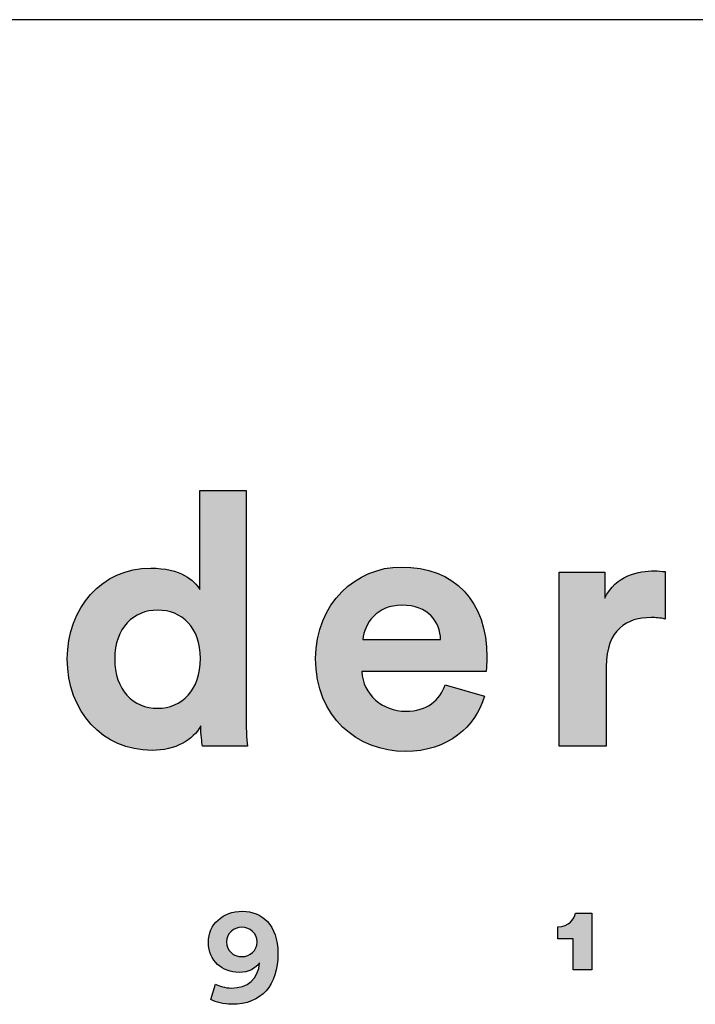
# Model space of a CAD drawing. Units: millimetres. Extents: x 0 to 2008, y 0 to 2841.
# Drawn here: x 1759 to 1837, y 161 to 274 of the extents above; entities that cross this region are included whole.
import ezdxf

# ---------------------------------------------------------------- set-up
doc = ezdxf.new("R2010")
doc.units = ezdxf.units.MM
doc.layers.add('6750 Piloti Stone 75 x 75 cm', color=7, linetype='Continuous', true_color=0x000000)
doc.layers.add('Layout Large', color=7, linetype='Continuous', true_color=0x000000)

# ---------------------------------------------------------------- blocks, each defined once
blk = doc.blocks.new('Fredericia Layout Large')
at = {"layer": 'Layout Large'}
h = blk.add_hatch(color=256, dxfattribs=at)
h.paths.add_polyline_path([(1785.49, 194.2), (1785.5, 193.18), (1785.54, 192.19), (1785.59, 191.3), (1785.65, 190.58), (1780.49, 190.58), (1780.46, 190.76), (1780.43, 190.98), (1780.39, 191.24), (1780.36, 191.54), (1780.33, 191.86), (1780.31, 192.2), (1780.3, 192.54), (1780.29, 192.9), (1780.25, 192.82), (1780.2, 192.75), (1780.16, 192.68), (1780.11, 192.6), (1780.06, 192.53), (1780.01, 192.46), (1779.96, 192.39), (1779.9, 192.32), (1779.85, 192.25), (1779.79, 192.18), (1779.73, 192.12), (1779.67, 192.05), (1779.61, 191.98), (1779.55, 191.92), (1779.48, 191.85), (1779.41, 191.79), (1779.35, 191.73), (1779.28, 191.66), (1779.13, 191.54), (1778.99, 191.43), (1778.83, 191.31), (1778.67, 191.2), (1778.51, 191.1), (1778.33, 191), (1778.16, 190.9), (1777.98, 190.81), (1777.79, 190.72), (1777.6, 190.64), (1777.4, 190.56), (1777.2, 190.49), (1776.99, 190.42), (1776.78, 190.36), (1776.57, 190.31), (1776.35, 190.26), (1776.12, 190.22), (1775.89, 190.18), (1775.66, 190.15), (1775.42, 190.12), (1775.18, 190.11), (1774.93, 190.1), (1774.68, 190.09), (1774.42, 190.1), (1774.16, 190.11), (1773.9, 190.12), (1773.64, 190.14), (1773.38, 190.17), (1773.13, 190.21), (1772.88, 190.25), (1772.63, 190.3), (1772.39, 190.35), (1772.15, 190.41), (1771.91, 190.47), (1771.67, 190.54), (1771.44, 190.62), (1771.21, 190.7), (1770.98, 190.79), (1770.76, 190.89), (1770.54, 190.98), (1770.33, 191.09), (1770.11, 191.2), (1769.9, 191.31), (1769.7, 191.43), (1769.49, 191.56), (1769.3, 191.69), (1769.1, 191.83), (1768.91, 191.97), (1768.72, 192.11), (1768.54, 192.26), (1768.36, 192.42), (1768.18, 192.58), (1768.01, 192.74), (1767.84, 192.91), (1767.68, 193.08), (1767.52, 193.26), (1767.36, 193.44), (1767.21, 193.63), (1767.06, 193.82), (1766.92, 194.02), (1766.78, 194.21), (1766.65, 194.42), (1766.52, 194.62), (1766.4, 194.84), (1766.28, 195.05), (1766.16, 195.27), (1766.05, 195.49), (1765.94, 195.72), (1765.84, 195.95), (1765.75, 196.18), (1765.66, 196.42), (1765.57, 196.66), (1765.49, 196.9), (1765.42, 197.15), (1765.35, 197.4), (1765.28, 197.65), (1765.22, 197.9), (1765.17, 198.16), (1765.12, 198.42), (1765.08, 198.69), (1765.04, 198.96), (1765.01, 199.23), (1764.98, 199.5), (1764.96, 199.77), (1764.95, 200.05), (1764.94, 200.33), (1764.93, 200.61), (1764.94, 200.89), (1764.95, 201.16), (1764.96, 201.43), (1764.98, 201.7), (1765.01, 201.96), (1765.04, 202.22), (1765.07, 202.48), (1765.11, 202.74), (1765.16, 203), (1765.21, 203.25), (1765.27, 203.5), (1765.34, 203.75), (1765.4, 203.99), (1765.48, 204.24), (1765.55, 204.48), (1765.64, 204.71), (1765.73, 204.95), (1765.82, 205.18), (1765.92, 205.4), (1766.02, 205.63), (1766.13, 205.85), (1766.24, 206.06), (1766.36, 206.28), (1766.48, 206.49), (1766.61, 206.69), (1766.74, 206.9), (1766.87, 207.09), (1767.01, 207.29), (1767.15, 207.48), (1767.3, 207.67), (1767.45, 207.85), (1767.61, 208.03), (1767.77, 208.2), (1767.94, 208.37), (1768.1, 208.54), (1768.28, 208.7), (1768.45, 208.85), (1768.63, 209), (1768.82, 209.15), (1769.01, 209.29), (1769.2, 209.43), (1769.39, 209.56), (1769.59, 209.69), (1769.8, 209.81), (1770, 209.93), (1770.21, 210.04), (1770.43, 210.14), (1770.64, 210.25), (1770.86, 210.34), (1771.08, 210.43), (1771.31, 210.51), (1771.54, 210.59), (1771.77, 210.66), (1772.01, 210.73), (1772.25, 210.79), (1772.49, 210.85), (1772.73, 210.89), (1772.98, 210.94), (1773.23, 210.97), (1773.48, 211), (1773.74, 211.02), (1774, 211.04), (1774.26, 211.05), (1774.52, 211.05), (1774.84, 211.05), (1775.15, 211.04), (1775.45, 211.02), (1775.73, 210.99), (1776.01, 210.96), (1776.28, 210.92), (1776.53, 210.87), (1776.78, 210.82), (1777.02, 210.76), (1777.25, 210.69), (1777.47, 210.62), (1777.68, 210.55), (1777.88, 210.47), (1778.07, 210.39), (1778.25, 210.3), (1778.43, 210.21), (1778.51, 210.16), (1778.59, 210.12), (1778.67, 210.07), (1778.75, 210.02), (1778.83, 209.97), (1778.9, 209.92), (1778.97, 209.87), (1779.04, 209.82), (1779.11, 209.77), (1779.18, 209.72), (1779.24, 209.67), (1779.3, 209.62), (1779.36, 209.57), (1779.42, 209.51), (1779.48, 209.46), (1779.53, 209.41), (1779.58, 209.36), (1779.64, 209.3), (1779.69, 209.25), (1779.73, 209.2), (1779.78, 209.14), (1779.82, 209.09), (1779.86, 209.04), (1779.9, 208.99), (1779.94, 208.93), (1779.98, 208.88), (1780.02, 208.83), (1780.05, 208.78), (1780.08, 208.73), (1780.11, 208.68), (1780.14, 208.63), (1780.17, 208.58), (1780.17, 219.99), (1785.49, 219.99)], flags=0)
h.paths.add_polyline_path([(1775.33, 194.93), (1775.2, 194.93), (1775.07, 194.93), (1774.94, 194.94), (1774.81, 194.95), (1774.68, 194.96), (1774.55, 194.98), (1774.43, 195), (1774.3, 195.02), (1774.18, 195.05), (1774.06, 195.08), (1773.94, 195.11), (1773.82, 195.14), (1773.7, 195.18), (1773.59, 195.22), (1773.47, 195.27), (1773.36, 195.31), (1773.25, 195.36), (1773.14, 195.41), (1773.03, 195.47), (1772.92, 195.53), (1772.82, 195.59), (1772.72, 195.65), (1772.62, 195.71), (1772.52, 195.78), (1772.42, 195.85), (1772.32, 195.93), (1772.23, 196.01), (1772.14, 196.08), (1772.05, 196.17), (1771.96, 196.25), (1771.87, 196.34), (1771.79, 196.43), (1771.71, 196.52), (1771.63, 196.62), (1771.55, 196.72), (1771.48, 196.82), (1771.4, 196.92), (1771.33, 197.02), (1771.26, 197.13), (1771.2, 197.24), (1771.13, 197.36), (1771.07, 197.47), (1771.01, 197.59), (1770.96, 197.71), (1770.9, 197.83), (1770.85, 197.96), (1770.8, 198.09), (1770.75, 198.22), (1770.71, 198.35), (1770.67, 198.48), (1770.63, 198.62), (1770.59, 198.76), (1770.56, 198.9), (1770.53, 199.05), (1770.5, 199.19), (1770.48, 199.34), (1770.45, 199.49), (1770.43, 199.65), (1770.42, 199.8), (1770.4, 199.96), (1770.39, 200.12), (1770.39, 200.28), (1770.38, 200.45), (1770.38, 200.61), (1770.38, 200.78), (1770.39, 200.94), (1770.39, 201.11), (1770.4, 201.27), (1770.42, 201.42), (1770.44, 201.58), (1770.46, 201.73), (1770.48, 201.88), (1770.5, 202.03), (1770.53, 202.17), (1770.56, 202.32), (1770.6, 202.46), (1770.64, 202.6), (1770.68, 202.73), (1770.72, 202.87), (1770.76, 203), (1770.81, 203.13), (1770.86, 203.25), (1770.92, 203.38), (1770.97, 203.5), (1771.03, 203.62), (1771.09, 203.73), (1771.15, 203.85), (1771.22, 203.96), (1771.29, 204.07), (1771.36, 204.17), (1771.43, 204.28), (1771.5, 204.38), (1771.58, 204.48), (1771.66, 204.57), (1771.74, 204.67), (1771.82, 204.76), (1771.91, 204.85), (1771.99, 204.93), (1772.08, 205.01), (1772.17, 205.09), (1772.26, 205.17), (1772.36, 205.25), (1772.45, 205.32), (1772.55, 205.39), (1772.65, 205.46), (1772.75, 205.52), (1772.86, 205.58), (1772.96, 205.64), (1773.07, 205.7), (1773.17, 205.75), (1773.28, 205.8), (1773.39, 205.85), (1773.51, 205.89), (1773.62, 205.93), (1773.74, 205.97), (1773.85, 206.01), (1773.97, 206.04), (1774.09, 206.07), (1774.21, 206.1), (1774.33, 206.13), (1774.45, 206.15), (1774.57, 206.17), (1774.7, 206.18), (1774.82, 206.2), (1774.95, 206.21), (1775.08, 206.21), (1775.21, 206.22), (1775.33, 206.22), (1775.46, 206.22), (1775.59, 206.21), (1775.72, 206.21), (1775.84, 206.2), (1775.97, 206.18), (1776.09, 206.17), (1776.22, 206.15), (1776.34, 206.13), (1776.46, 206.1), (1776.58, 206.08), (1776.7, 206.05), (1776.81, 206.01), (1776.93, 205.98), (1777.04, 205.94), (1777.16, 205.9), (1777.27, 205.85), (1777.38, 205.81), (1777.49, 205.76), (1777.59, 205.7), (1777.7, 205.65), (1777.8, 205.59), (1777.9, 205.53), (1778, 205.47), (1778.1, 205.4), (1778.2, 205.33), (1778.3, 205.26), (1778.39, 205.19), (1778.48, 205.11), (1778.57, 205.03), (1778.66, 204.95), (1778.74, 204.86), (1778.83, 204.78), (1778.91, 204.69), (1778.99, 204.6), (1779.07, 204.5), (1779.14, 204.4), (1779.22, 204.3), (1779.29, 204.2), (1779.36, 204.09), (1779.42, 203.99), (1779.49, 203.88), (1779.55, 203.76), (1779.61, 203.65), (1779.67, 203.53), (1779.72, 203.41), (1779.77, 203.29), (1779.82, 203.16), (1779.87, 203.03), (1779.92, 202.9), (1779.96, 202.77), (1780, 202.63), (1780.03, 202.5), (1780.07, 202.35), (1780.1, 202.21), (1780.13, 202.07), (1780.15, 201.92), (1780.17, 201.77), (1780.19, 201.62), (1780.21, 201.46), (1780.23, 201.31), (1780.24, 201.15), (1780.24, 200.98), (1780.25, 200.82), (1780.25, 200.65), (1780.25, 200.49), (1780.24, 200.32), (1780.24, 200.16), (1780.23, 199.99), (1780.21, 199.83), (1780.19, 199.68), (1780.17, 199.52), (1780.15, 199.37), (1780.13, 199.22), (1780.1, 199.07), (1780.07, 198.93), (1780.03, 198.78), (1780, 198.64), (1779.96, 198.5), (1779.92, 198.37), (1779.87, 198.23), (1779.82, 198.1), (1779.77, 197.97), (1779.72, 197.85), (1779.67, 197.72), (1779.61, 197.6), (1779.55, 197.48), (1779.49, 197.37), (1779.42, 197.25), (1779.36, 197.14), (1779.29, 197.03), (1779.22, 196.93), (1779.14, 196.82), (1779.07, 196.72), (1778.99, 196.62), (1778.91, 196.53), (1778.83, 196.43), (1778.74, 196.34), (1778.66, 196.26), (1778.57, 196.17), (1778.48, 196.09), (1778.39, 196.01), (1778.3, 195.93), (1778.2, 195.86), (1778.1, 195.79), (1778, 195.72), (1777.9, 195.65), (1777.8, 195.59), (1777.7, 195.53), (1777.59, 195.47), (1777.49, 195.41), (1777.38, 195.36), (1777.27, 195.31), (1777.16, 195.27), (1777.04, 195.22), (1776.93, 195.18), (1776.81, 195.14), (1776.7, 195.11), (1776.58, 195.08), (1776.46, 195.05), (1776.34, 195.02), (1776.22, 195), (1776.09, 194.98), (1775.97, 194.96), (1775.84, 194.95), (1775.72, 194.94), (1775.59, 194.93), (1775.46, 194.93)], flags=0)
h = blk.add_hatch(color=256, dxfattribs=at)
h.paths.add_polyline_path([(1812.92, 196.31), (1812.87, 196.15), (1812.82, 195.99), (1812.76, 195.83), (1812.7, 195.67), (1812.64, 195.51), (1812.57, 195.35), (1812.51, 195.2), (1812.44, 195.04), (1812.36, 194.89), (1812.28, 194.74), (1812.2, 194.59), (1812.12, 194.44), (1812.03, 194.29), (1811.94, 194.15), (1811.85, 194), (1811.76, 193.86), (1811.66, 193.72), (1811.56, 193.58), (1811.45, 193.44), (1811.35, 193.31), (1811.24, 193.17), (1811.12, 193.04), (1811.01, 192.91), (1810.89, 192.78), (1810.76, 192.66), (1810.64, 192.54), (1810.51, 192.41), (1810.38, 192.3), (1810.25, 192.18), (1810.11, 192.07), (1809.97, 191.95), (1809.83, 191.84), (1809.68, 191.74), (1809.54, 191.63), (1809.38, 191.53), (1809.23, 191.43), (1809.07, 191.34), (1808.91, 191.24), (1808.75, 191.15), (1808.59, 191.07), (1808.42, 190.98), (1808.25, 190.9), (1808.08, 190.82), (1807.9, 190.74), (1807.72, 190.67), (1807.54, 190.6), (1807.36, 190.54), (1807.17, 190.48), (1806.98, 190.42), (1806.79, 190.36), (1806.59, 190.31), (1806.39, 190.26), (1806.19, 190.21), (1805.99, 190.17), (1805.79, 190.14), (1805.58, 190.1), (1805.37, 190.07), (1805.15, 190.04), (1804.94, 190.02), (1804.72, 190), (1804.5, 189.99), (1804.27, 189.98), (1804.05, 189.97), (1803.82, 189.97), (1803.56, 189.97), (1803.3, 189.98), (1803.05, 190), (1802.8, 190.02), (1802.55, 190.04), (1802.29, 190.07), (1802.05, 190.11), (1801.8, 190.15), (1801.55, 190.2), (1801.31, 190.25), (1801.07, 190.31), (1800.83, 190.38), (1800.59, 190.45), (1800.35, 190.52), (1800.12, 190.61), (1799.89, 190.69), (1799.66, 190.78), (1799.44, 190.88), (1799.21, 190.98), (1798.99, 191.09), (1798.78, 191.2), (1798.56, 191.32), (1798.35, 191.44), (1798.14, 191.57), (1797.94, 191.71), (1797.73, 191.85), (1797.54, 191.99), (1797.34, 192.14), (1797.15, 192.29), (1796.96, 192.45), (1796.78, 192.61), (1796.6, 192.78), (1796.42, 192.96), (1796.25, 193.14), (1796.09, 193.32), (1795.92, 193.51), (1795.76, 193.7), (1795.61, 193.9), (1795.46, 194.1), (1795.32, 194.31), (1795.18, 194.52), (1795.04, 194.74), (1794.91, 194.96), (1794.79, 195.19), (1794.67, 195.42), (1794.55, 195.65), (1794.44, 195.9), (1794.34, 196.14), (1794.24, 196.39), (1794.15, 196.64), (1794.06, 196.9), (1793.98, 197.16), (1793.9, 197.43), (1793.84, 197.7), (1793.77, 197.98), (1793.72, 198.26), (1793.67, 198.54), (1793.62, 198.83), (1793.58, 199.13), (1793.55, 199.42), (1793.53, 199.72), (1793.51, 200.03), (1793.5, 200.34), (1793.5, 200.65), (1793.5, 200.95), (1793.51, 201.25), (1793.53, 201.54), (1793.55, 201.82), (1793.58, 202.11), (1793.62, 202.39), (1793.66, 202.66), (1793.71, 202.94), (1793.76, 203.21), (1793.83, 203.47), (1793.89, 203.73), (1793.97, 203.99), (1794.04, 204.25), (1794.13, 204.5), (1794.22, 204.75), (1794.31, 204.99), (1794.41, 205.23), (1794.52, 205.46), (1794.63, 205.69), (1794.75, 205.92), (1794.87, 206.14), (1794.99, 206.36), (1795.12, 206.58), (1795.26, 206.79), (1795.4, 206.99), (1795.54, 207.19), (1795.69, 207.39), (1795.84, 207.58), (1796, 207.77), (1796.16, 207.95), (1796.33, 208.13), (1796.49, 208.31), (1796.67, 208.48), (1796.84, 208.64), (1797.02, 208.8), (1797.2, 208.96), (1797.39, 209.11), (1797.58, 209.25), (1797.77, 209.39), (1797.97, 209.53), (1798.17, 209.66), (1798.37, 209.78), (1798.57, 209.9), (1798.78, 210.02), (1798.99, 210.13), (1799.2, 210.23), (1799.42, 210.33), (1799.63, 210.43), (1799.85, 210.52), (1800.07, 210.6), (1800.3, 210.68), (1800.52, 210.75), (1800.75, 210.82), (1800.98, 210.88), (1801.21, 210.93), (1801.44, 210.98), (1801.67, 211.03), (1801.9, 211.07), (1802.14, 211.1), (1802.37, 211.13), (1802.61, 211.15), (1802.85, 211.16), (1803.09, 211.17), (1803.33, 211.18), (1803.62, 211.17), (1803.9, 211.16), (1804.18, 211.15), (1804.46, 211.13), (1804.73, 211.1), (1805, 211.07), (1805.26, 211.04), (1805.53, 210.99), (1805.78, 210.95), (1806.04, 210.89), (1806.29, 210.83), (1806.53, 210.77), (1806.77, 210.7), (1807.01, 210.63), (1807.25, 210.54), (1807.48, 210.46), (1807.7, 210.37), (1807.92, 210.27), (1808.14, 210.17), (1808.35, 210.07), (1808.56, 209.95), (1808.77, 209.84), (1808.97, 209.72), (1809.17, 209.59), (1809.36, 209.46), (1809.55, 209.32), (1809.73, 209.18), (1809.91, 209.04), (1810.08, 208.88), (1810.25, 208.73), (1810.42, 208.57), (1810.58, 208.4), (1810.74, 208.23), (1810.89, 208.06), (1811.04, 207.88), (1811.18, 207.7), (1811.32, 207.51), (1811.45, 207.31), (1811.58, 207.12), (1811.7, 206.92), (1811.82, 206.71), (1811.94, 206.5), (1812.05, 206.28), (1812.15, 206.06), (1812.25, 205.84), (1812.35, 205.61), (1812.44, 205.38), (1812.53, 205.14), (1812.61, 204.9), (1812.68, 204.66), (1812.75, 204.41), (1812.82, 204.16), (1812.88, 203.9), (1812.93, 203.64), (1812.98, 203.37), (1813.03, 203.1), (1813.07, 202.83), (1813.1, 202.56), (1813.13, 202.28), (1813.16, 201.99), (1813.18, 201.7), (1813.19, 201.41), (1813.2, 201.12), (1813.2, 200.82), (1813.2, 200.53), (1813.19, 200.24), (1813.12, 199.17), (1813.12, 199.16), (1813.12, 199.15), (1798.82, 199.15), (1798.83, 199.03), (1798.84, 198.91), (1798.85, 198.78), (1798.87, 198.66), (1798.89, 198.55), (1798.91, 198.43), (1798.93, 198.31), (1798.96, 198.2), (1798.99, 198.08), (1799.03, 197.97), (1799.06, 197.86), (1799.1, 197.75), (1799.14, 197.64), (1799.19, 197.54), (1799.23, 197.43), (1799.28, 197.33), (1799.33, 197.22), (1799.39, 197.12), (1799.44, 197.02), (1799.5, 196.93), (1799.56, 196.83), (1799.63, 196.73), (1799.69, 196.64), (1799.76, 196.55), (1799.83, 196.46), (1799.9, 196.37), (1799.98, 196.29), (1800.05, 196.2), (1800.13, 196.12), (1800.21, 196.04), (1800.29, 195.96), (1800.38, 195.89), (1800.46, 195.81), (1800.55, 195.74), (1800.64, 195.67), (1800.73, 195.6), (1800.83, 195.53), (1800.92, 195.47), (1801.02, 195.4), (1801.12, 195.34), (1801.22, 195.29), (1801.32, 195.23), (1801.42, 195.18), (1801.52, 195.12), (1801.63, 195.07), (1801.74, 195.03), (1801.85, 194.98), (1801.96, 194.94), (1802.07, 194.9), (1802.18, 194.86), (1802.29, 194.83), (1802.41, 194.79), (1802.52, 194.76), (1802.64, 194.74), (1802.76, 194.71), (1802.88, 194.69), (1803, 194.67), (1803.12, 194.65), (1803.24, 194.64), (1803.36, 194.62), (1803.48, 194.61), (1803.61, 194.61), (1803.73, 194.6), (1803.86, 194.6), (1804.09, 194.6), (1804.32, 194.62), (1804.54, 194.63), (1804.64, 194.65), (1804.75, 194.66), (1804.85, 194.67), (1804.96, 194.69), (1805.06, 194.71), (1805.16, 194.73), (1805.25, 194.75), (1805.35, 194.77), (1805.45, 194.8), (1805.54, 194.83), (1805.63, 194.85), (1805.72, 194.88), (1805.81, 194.91), (1805.9, 194.95), (1805.98, 194.98), (1806.07, 195.02), (1806.15, 195.06), (1806.23, 195.09), (1806.31, 195.13), (1806.39, 195.18), (1806.47, 195.22), (1806.54, 195.26), (1806.62, 195.31), (1806.69, 195.36), (1806.76, 195.4), (1806.83, 195.45), (1806.9, 195.51), (1806.97, 195.56), (1807.03, 195.61), (1807.1, 195.67), (1807.16, 195.72), (1807.23, 195.78), (1807.29, 195.84), (1807.35, 195.9), (1807.4, 195.96), (1807.46, 196.02), (1807.52, 196.09), (1807.57, 196.15), (1807.62, 196.22), (1807.68, 196.28), (1807.73, 196.35), (1807.78, 196.42), (1807.82, 196.49), (1807.87, 196.56), (1807.92, 196.63), (1807.96, 196.7), (1808.05, 196.85), (1808.13, 197), (1808.2, 197.16), (1808.28, 197.32), (1808.34, 197.48), (1808.41, 197.65)], flags=0)
h.paths.add_polyline_path([(1807.88, 202.85), (1798.94, 202.85), (1798.95, 202.93), (1798.96, 203.02), (1798.97, 203.11), (1798.98, 203.19), (1799, 203.28), (1799.01, 203.37), (1799.03, 203.46), (1799.05, 203.54), (1799.08, 203.63), (1799.1, 203.72), (1799.13, 203.8), (1799.16, 203.89), (1799.19, 203.98), (1799.22, 204.06), (1799.26, 204.15), (1799.3, 204.24), (1799.34, 204.32), (1799.38, 204.4), (1799.42, 204.49), (1799.47, 204.57), (1799.52, 204.65), (1799.56, 204.74), (1799.62, 204.82), (1799.67, 204.9), (1799.73, 204.98), (1799.78, 205.06), (1799.84, 205.13), (1799.9, 205.21), (1799.97, 205.29), (1800.03, 205.36), (1800.1, 205.43), (1800.17, 205.5), (1800.24, 205.57), (1800.32, 205.64), (1800.39, 205.71), (1800.47, 205.78), (1800.55, 205.84), (1800.63, 205.9), (1800.71, 205.96), (1800.8, 206.02), (1800.88, 206.08), (1800.97, 206.14), (1801.06, 206.19), (1801.16, 206.24), (1801.25, 206.29), (1801.35, 206.34), (1801.45, 206.39), (1801.55, 206.43), (1801.65, 206.47), (1801.75, 206.51), (1801.86, 206.55), (1801.97, 206.58), (1802.08, 206.61), (1802.19, 206.64), (1802.3, 206.67), (1802.42, 206.69), (1802.54, 206.72), (1802.66, 206.73), (1802.78, 206.75), (1802.9, 206.76), (1803.02, 206.78), (1803.15, 206.78), (1803.28, 206.79), (1803.41, 206.79), (1803.55, 206.79), (1803.69, 206.78), (1803.83, 206.78), (1803.97, 206.77), (1804.1, 206.75), (1804.23, 206.74), (1804.36, 206.72), (1804.49, 206.7), (1804.61, 206.68), (1804.73, 206.65), (1804.85, 206.63), (1804.96, 206.6), (1805.07, 206.56), (1805.19, 206.53), (1805.29, 206.49), (1805.4, 206.45), (1805.5, 206.41), (1805.6, 206.37), (1805.7, 206.32), (1805.8, 206.28), (1805.89, 206.23), (1805.98, 206.18), (1806.07, 206.12), (1806.16, 206.07), (1806.24, 206.01), (1806.33, 205.95), (1806.41, 205.89), (1806.48, 205.83), (1806.56, 205.77), (1806.63, 205.7), (1806.7, 205.63), (1806.77, 205.56), (1806.84, 205.5), (1806.9, 205.42), (1806.96, 205.35), (1807.02, 205.28), (1807.08, 205.2), (1807.14, 205.13), (1807.19, 205.05), (1807.24, 204.97), (1807.29, 204.89), (1807.34, 204.81), (1807.38, 204.73), (1807.43, 204.64), (1807.47, 204.56), (1807.51, 204.48), (1807.54, 204.39), (1807.58, 204.3), (1807.61, 204.22), (1807.64, 204.13), (1807.67, 204.04), (1807.7, 203.95), (1807.73, 203.86), (1807.75, 203.77), (1807.77, 203.68), (1807.79, 203.59), (1807.81, 203.5), (1807.82, 203.41), (1807.84, 203.31), (1807.85, 203.22), (1807.86, 203.13), (1807.87, 203.04), (1807.87, 202.94)], flags=0)
for points in [[(1833.72, 205.2), (1833.49, 205.25), (1833.28, 205.28), (1833.07, 205.31), (1832.86, 205.33), (1832.66, 205.35), (1832.47, 205.36), (1832.28, 205.36), (1832.09, 205.37), (1831.84, 205.36), (1831.58, 205.35), (1831.33, 205.33), (1831.2, 205.32), (1831.08, 205.3), (1830.96, 205.28), (1830.83, 205.26), (1830.71, 205.24), (1830.59, 205.21), (1830.47, 205.19), (1830.35, 205.16), (1830.24, 205.13), (1830.12, 205.09), (1830.01, 205.05), (1829.9, 205.01), (1829.78, 204.97), (1829.67, 204.92), (1829.56, 204.88), (1829.46, 204.83), (1829.35, 204.77), (1829.25, 204.72), (1829.15, 204.66), (1829.04, 204.59), (1828.95, 204.53), (1828.85, 204.46), (1828.75, 204.39), (1828.66, 204.32), (1828.57, 204.24), (1828.48, 204.16), (1828.39, 204.07), (1828.31, 203.99), (1828.22, 203.9), (1828.14, 203.8), (1828.06, 203.71), (1827.99, 203.61), (1827.91, 203.51), (1827.84, 203.4), (1827.77, 203.29), (1827.7, 203.18), (1827.64, 203.06), (1827.58, 202.94), (1827.52, 202.81), (1827.46, 202.69), (1827.4, 202.55), (1827.35, 202.42), (1827.3, 202.28), (1827.26, 202.14), (1827.21, 201.99), (1827.17, 201.84), (1827.14, 201.69), (1827.1, 201.53), (1827.07, 201.37), (1827.04, 201.2), (1827.02, 201.03), (1827, 200.85), (1826.98, 200.68), (1826.96, 200.49), (1826.95, 200.31), (1826.94, 200.12), (1826.94, 199.92), (1826.94, 199.72), (1826.94, 190.58), (1821.53, 190.58), (1821.53, 210.57), (1826.77, 210.57), (1826.77, 207.6), (1826.83, 207.72), (1826.89, 207.84), (1826.95, 207.96), (1827.02, 208.07), (1827.08, 208.18), (1827.15, 208.29), (1827.22, 208.39), (1827.3, 208.49), (1827.37, 208.59), (1827.45, 208.69), (1827.52, 208.78), (1827.6, 208.87), (1827.68, 208.96), (1827.77, 209.04), (1827.85, 209.12), (1827.93, 209.2), (1828.02, 209.28), (1828.11, 209.35), (1828.2, 209.43), (1828.29, 209.5), (1828.38, 209.56), (1828.47, 209.63), (1828.56, 209.69), (1828.66, 209.75), (1828.75, 209.81), (1828.85, 209.86), (1828.94, 209.92), (1829.04, 209.97), (1829.14, 210.02), (1829.24, 210.07), (1829.33, 210.11), (1829.43, 210.16), (1829.63, 210.24), (1829.83, 210.31), (1830.03, 210.38), (1830.23, 210.44), (1830.43, 210.49), (1830.63, 210.54), (1830.83, 210.58), (1831.02, 210.61), (1831.22, 210.64), (1831.41, 210.67), (1831.59, 210.69), (1831.78, 210.7), (1831.95, 210.71), (1832.13, 210.72), (1832.3, 210.73), (1832.46, 210.73), (1832.63, 210.73), (1832.79, 210.72), (1833.1, 210.7), (1833.72, 210.65)], [(1823.12, 164.85), (1823.12, 168.43), (1821.36, 168.43), (1821.36, 169.82), (1821.42, 169.82), (1821.48, 169.82), (1821.54, 169.82), (1821.59, 169.83), (1821.65, 169.83), (1821.71, 169.84), (1821.76, 169.85), (1821.82, 169.86), (1821.87, 169.87), (1821.92, 169.88), (1821.97, 169.89), (1822.02, 169.9), (1822.07, 169.92), (1822.12, 169.93), (1822.16, 169.95), (1822.21, 169.97), (1822.25, 169.98), (1822.3, 170), (1822.34, 170.02), (1822.38, 170.04), (1822.42, 170.06), (1822.46, 170.09), (1822.5, 170.11), (1822.54, 170.13), (1822.58, 170.16), (1822.62, 170.18), (1822.65, 170.21), (1822.69, 170.23), (1822.72, 170.26), (1822.75, 170.29), (1822.78, 170.31), (1822.82, 170.34), (1822.85, 170.37), (1822.87, 170.4), (1822.9, 170.43), (1822.93, 170.46), (1822.96, 170.49), (1822.98, 170.52), (1823.01, 170.55), (1823.03, 170.58), (1823.06, 170.61), (1823.08, 170.64), (1823.1, 170.68), (1823.12, 170.71), (1823.14, 170.74), (1823.16, 170.77), (1823.18, 170.81), (1823.2, 170.84), (1823.22, 170.87), (1823.23, 170.91), (1823.25, 170.94), (1823.26, 170.97), (1823.28, 171), (1823.29, 171.04), (1823.3, 171.07), (1823.32, 171.1), (1823.33, 171.14), (1823.34, 171.17), (1823.35, 171.2), (1823.36, 171.23), (1823.37, 171.26), (1823.37, 171.3), (1823.38, 171.33), (1823.39, 171.36), (1825.29, 171.36), (1825.29, 164.85)]]:
    blk.add_hatch(color=256, dxfattribs=at).paths.add_polyline_path(points, flags=0)
h = blk.add_hatch(color=256, dxfattribs=at)
h.paths.add_polyline_path([(1781.99, 163.21), (1782.03, 163.2), (1782.07, 163.18), (1782.11, 163.16), (1782.15, 163.14), (1782.24, 163.1), (1782.33, 163.06), (1782.43, 163.02), (1782.54, 162.99), (1782.65, 162.95), (1782.77, 162.92), (1782.89, 162.89), (1783.02, 162.86), (1783.15, 162.84), (1783.28, 162.81), (1783.41, 162.8), (1783.54, 162.78), (1783.61, 162.78), (1783.67, 162.78), (1783.74, 162.78), (1783.81, 162.77), (1783.89, 162.78), (1783.98, 162.78), (1784.06, 162.78), (1784.15, 162.79), (1784.23, 162.79), (1784.31, 162.8), (1784.39, 162.81), (1784.47, 162.82), (1784.55, 162.83), (1784.63, 162.85), (1784.71, 162.86), (1784.78, 162.88), (1784.86, 162.9), (1784.93, 162.92), (1785.01, 162.94), (1785.08, 162.96), (1785.15, 162.99), (1785.22, 163.01), (1785.29, 163.04), (1785.35, 163.07), (1785.42, 163.1), (1785.49, 163.13), (1785.55, 163.16), (1785.61, 163.2), (1785.67, 163.23), (1785.74, 163.27), (1785.79, 163.31), (1785.85, 163.35), (1785.91, 163.39), (1785.97, 163.43), (1786.02, 163.48), (1786.07, 163.52), (1786.13, 163.57), (1786.18, 163.61), (1786.23, 163.66), (1786.27, 163.72), (1786.32, 163.77), (1786.37, 163.82), (1786.41, 163.88), (1786.45, 163.93), (1786.49, 163.99), (1786.53, 164.05), (1786.57, 164.11), (1786.61, 164.17), (1786.65, 164.23), (1786.68, 164.3), (1786.71, 164.36), (1786.75, 164.43), (1786.78, 164.5), (1786.81, 164.57), (1786.83, 164.64), (1786.86, 164.71), (1786.88, 164.78), (1786.91, 164.86), (1786.93, 164.93), (1786.95, 165.01), (1786.97, 165.09), (1786.98, 165.17), (1787, 165.25), (1787.01, 165.33), (1787.03, 165.41), (1787.04, 165.5), (1787.04, 165.59), (1787.05, 165.67), (1787.03, 165.64), (1787.01, 165.61), (1786.99, 165.58), (1786.97, 165.55), (1786.94, 165.52), (1786.92, 165.5), (1786.9, 165.47), (1786.87, 165.44), (1786.85, 165.41), (1786.82, 165.38), (1786.77, 165.33), (1786.71, 165.28), (1786.65, 165.23), (1786.59, 165.18), (1786.53, 165.13), (1786.47, 165.08), (1786.4, 165.04), (1786.33, 165), (1786.26, 164.96), (1786.19, 164.92), (1786.11, 164.88), (1786.04, 164.84), (1785.96, 164.81), (1785.88, 164.78), (1785.8, 164.75), (1785.71, 164.72), (1785.63, 164.7), (1785.54, 164.67), (1785.45, 164.65), (1785.36, 164.63), (1785.27, 164.62), (1785.18, 164.6), (1785.08, 164.59), (1784.98, 164.58), (1784.89, 164.58), (1784.79, 164.57), (1784.69, 164.57), (1784.6, 164.57), (1784.51, 164.57), (1784.42, 164.58), (1784.34, 164.59), (1784.25, 164.59), (1784.16, 164.61), (1784.08, 164.62), (1783.99, 164.63), (1783.91, 164.65), (1783.82, 164.67), (1783.74, 164.69), (1783.66, 164.71), (1783.57, 164.73), (1783.49, 164.75), (1783.41, 164.78), (1783.33, 164.81), (1783.25, 164.84), (1783.18, 164.87), (1783.1, 164.91), (1783.03, 164.94), (1782.95, 164.98), (1782.88, 165.02), (1782.81, 165.06), (1782.73, 165.1), (1782.66, 165.14), (1782.6, 165.19), (1782.53, 165.24), (1782.46, 165.29), (1782.4, 165.34), (1782.33, 165.39), (1782.27, 165.44), (1782.21, 165.5), (1782.15, 165.55), (1782.09, 165.61), (1782.03, 165.67), (1781.98, 165.73), (1781.93, 165.79), (1781.87, 165.86), (1781.82, 165.92), (1781.77, 165.99), (1781.73, 166.06), (1781.68, 166.13), (1781.64, 166.2), (1781.59, 166.27), (1781.55, 166.35), (1781.51, 166.42), (1781.48, 166.5), (1781.44, 166.58), (1781.41, 166.66), (1781.38, 166.74), (1781.35, 166.82), (1781.32, 166.9), (1781.3, 166.99), (1781.27, 167.07), (1781.25, 167.16), (1781.23, 167.25), (1781.22, 167.34), (1781.2, 167.43), (1781.19, 167.52), (1781.18, 167.62), (1781.17, 167.71), (1781.16, 167.81), (1781.16, 167.91), (1781.16, 168), (1781.16, 168.1), (1781.16, 168.2), (1781.17, 168.3), (1781.18, 168.39), (1781.19, 168.48), (1781.2, 168.58), (1781.22, 168.67), (1781.24, 168.76), (1781.25, 168.85), (1781.28, 168.94), (1781.3, 169.03), (1781.33, 169.11), (1781.36, 169.2), (1781.39, 169.28), (1781.42, 169.37), (1781.45, 169.45), (1781.49, 169.53), (1781.53, 169.61), (1781.57, 169.69), (1781.61, 169.77), (1781.66, 169.84), (1781.7, 169.92), (1781.75, 169.99), (1781.8, 170.06), (1781.85, 170.13), (1781.91, 170.2), (1781.96, 170.27), (1782.02, 170.34), (1782.08, 170.4), (1782.14, 170.46), (1782.21, 170.53), (1782.27, 170.59), (1782.34, 170.65), (1782.4, 170.7), (1782.47, 170.76), (1782.54, 170.81), (1782.62, 170.87), (1782.69, 170.92), (1782.77, 170.97), (1782.84, 171.01), (1782.92, 171.06), (1783, 171.1), (1783.08, 171.15), (1783.17, 171.19), (1783.25, 171.23), (1783.34, 171.26), (1783.42, 171.3), (1783.51, 171.33), (1783.6, 171.36), (1783.69, 171.39), (1783.78, 171.42), (1783.88, 171.45), (1783.97, 171.47), (1784.07, 171.49), (1784.16, 171.51), (1784.26, 171.53), (1784.36, 171.54), (1784.46, 171.56), (1784.56, 171.57), (1784.66, 171.58), (1784.77, 171.59), (1784.87, 171.59), (1784.98, 171.6), (1785.08, 171.6), (1785.19, 171.6), (1785.29, 171.59), (1785.39, 171.59), (1785.49, 171.58), (1785.6, 171.57), (1785.7, 171.56), (1785.8, 171.54), (1785.9, 171.52), (1785.99, 171.5), (1786.09, 171.48), (1786.19, 171.46), (1786.28, 171.43), (1786.38, 171.4), (1786.47, 171.37), (1786.57, 171.34), (1786.66, 171.3), (1786.75, 171.26), (1786.84, 171.22), (1786.93, 171.18), (1787.01, 171.13), (1787.1, 171.08), (1787.18, 171.03), (1787.27, 170.98), (1787.35, 170.93), (1787.43, 170.87), (1787.51, 170.81), (1787.59, 170.75), (1787.67, 170.68), (1787.74, 170.62), (1787.81, 170.55), (1787.89, 170.48), (1787.96, 170.4), (1788.03, 170.33), (1788.09, 170.25), (1788.16, 170.17), (1788.22, 170.08), (1788.28, 170), (1788.34, 169.91), (1788.4, 169.82), (1788.46, 169.72), (1788.51, 169.63), (1788.57, 169.53), (1788.62, 169.43), (1788.66, 169.33), (1788.71, 169.22), (1788.76, 169.11), (1788.8, 169), (1788.84, 168.89), (1788.88, 168.78), (1788.91, 168.66), (1788.95, 168.54), (1788.98, 168.42), (1789.01, 168.29), (1789.03, 168.17), (1789.06, 168.04), (1789.08, 167.9), (1789.1, 167.77), (1789.12, 167.63), (1789.13, 167.49), (1789.14, 167.35), (1789.15, 167.21), (1789.16, 167.06), (1789.16, 166.91), (1789.16, 166.76), (1789.16, 166.42), (1789.14, 166.09), (1789.13, 165.92), (1789.12, 165.76), (1789.1, 165.61), (1789.08, 165.45), (1789.06, 165.3), (1789.03, 165.14), (1789, 165), (1788.97, 164.85), (1788.94, 164.71), (1788.9, 164.56), (1788.86, 164.43), (1788.82, 164.29), (1788.78, 164.15), (1788.73, 164.02), (1788.68, 163.89), (1788.63, 163.77), (1788.58, 163.64), (1788.52, 163.52), (1788.46, 163.4), (1788.4, 163.29), (1788.33, 163.17), (1788.26, 163.06), (1788.19, 162.95), (1788.12, 162.84), (1788.05, 162.74), (1787.97, 162.64), (1787.89, 162.54), (1787.8, 162.45), (1787.72, 162.35), (1787.63, 162.26), (1787.54, 162.18), (1787.45, 162.09), (1787.35, 162.01), (1787.25, 161.93), (1787.15, 161.85), (1787.05, 161.78), (1786.94, 161.71), (1786.84, 161.64), (1786.72, 161.58), (1786.61, 161.52), (1786.5, 161.46), (1786.38, 161.4), (1786.26, 161.35), (1786.13, 161.3), (1786.01, 161.25), (1785.88, 161.2), (1785.75, 161.16), (1785.61, 161.12), (1785.48, 161.09), (1785.34, 161.06), (1785.2, 161.03), (1785.06, 161), (1784.91, 160.98), (1784.76, 160.96), (1784.61, 160.94), (1784.46, 160.92), (1784.3, 160.91), (1784.15, 160.91), (1783.99, 160.9), (1783.82, 160.9), (1783.66, 160.9), (1783.49, 160.91), (1783.33, 160.92), (1783.16, 160.94), (1783, 160.96), (1782.83, 160.99), (1782.67, 161.02), (1782.52, 161.06), (1782.36, 161.1), (1782.21, 161.14), (1782.07, 161.19), (1782, 161.21), (1781.93, 161.24), (1781.87, 161.26), (1781.8, 161.29), (1781.74, 161.32), (1781.68, 161.35), (1781.62, 161.38), (1781.56, 161.41), (1781.51, 161.44), (1781.46, 161.47)], flags=0)
h.paths.add_polyline_path([(1785, 169.75), (1785.05, 169.75), (1785.09, 169.75), (1785.14, 169.75), (1785.18, 169.75), (1785.23, 169.74), (1785.27, 169.74), (1785.31, 169.73), (1785.36, 169.72), (1785.4, 169.72), (1785.44, 169.71), (1785.48, 169.7), (1785.52, 169.69), (1785.56, 169.67), (1785.61, 169.66), (1785.65, 169.65), (1785.68, 169.63), (1785.72, 169.62), (1785.76, 169.6), (1785.8, 169.58), (1785.84, 169.57), (1785.88, 169.55), (1785.91, 169.53), (1785.95, 169.51), (1785.98, 169.49), (1786.02, 169.46), (1786.05, 169.44), (1786.09, 169.42), (1786.12, 169.39), (1786.15, 169.37), (1786.19, 169.34), (1786.22, 169.32), (1786.25, 169.29), (1786.28, 169.26), (1786.31, 169.23), (1786.33, 169.2), (1786.36, 169.17), (1786.39, 169.14), (1786.41, 169.11), (1786.44, 169.08), (1786.46, 169.04), (1786.49, 169.01), (1786.51, 168.98), (1786.53, 168.94), (1786.55, 168.91), (1786.57, 168.87), (1786.59, 168.83), (1786.61, 168.8), (1786.63, 168.76), (1786.64, 168.72), (1786.66, 168.68), (1786.67, 168.64), (1786.69, 168.6), (1786.7, 168.56), (1786.71, 168.52), (1786.72, 168.47), (1786.73, 168.43), (1786.74, 168.39), (1786.75, 168.34), (1786.75, 168.3), (1786.76, 168.25), (1786.76, 168.21), (1786.77, 168.16), (1786.77, 168.12), (1786.77, 168.07), (1786.77, 168.02), (1786.77, 167.97), (1786.76, 167.93), (1786.76, 167.88), (1786.75, 167.84), (1786.75, 167.79), (1786.74, 167.75), (1786.73, 167.71), (1786.72, 167.66), (1786.71, 167.62), (1786.7, 167.58), (1786.69, 167.54), (1786.67, 167.5), (1786.66, 167.46), (1786.64, 167.42), (1786.63, 167.38), (1786.61, 167.34), (1786.59, 167.3), (1786.57, 167.27), (1786.55, 167.23), (1786.53, 167.19), (1786.51, 167.16), (1786.49, 167.12), (1786.46, 167.09), (1786.44, 167.06), (1786.41, 167.03), (1786.39, 166.99), (1786.36, 166.96), (1786.33, 166.93), (1786.31, 166.9), (1786.28, 166.87), (1786.25, 166.85), (1786.22, 166.82), (1786.19, 166.79), (1786.15, 166.77), (1786.12, 166.74), (1786.09, 166.72), (1786.05, 166.69), (1786.02, 166.67), (1785.98, 166.65), (1785.95, 166.63), (1785.91, 166.61), (1785.88, 166.59), (1785.84, 166.57), (1785.8, 166.55), (1785.76, 166.53), (1785.72, 166.52), (1785.68, 166.5), (1785.65, 166.49), (1785.61, 166.48), (1785.56, 166.46), (1785.52, 166.45), (1785.48, 166.44), (1785.44, 166.43), (1785.4, 166.42), (1785.36, 166.41), (1785.31, 166.41), (1785.27, 166.4), (1785.23, 166.39), (1785.18, 166.39), (1785.14, 166.39), (1785.09, 166.38), (1785.05, 166.38), (1785, 166.38), (1784.96, 166.38), (1784.91, 166.38), (1784.87, 166.39), (1784.83, 166.39), (1784.78, 166.39), (1784.74, 166.4), (1784.7, 166.4), (1784.65, 166.41), (1784.61, 166.42), (1784.57, 166.43), (1784.53, 166.44), (1784.49, 166.45), (1784.44, 166.46), (1784.4, 166.47), (1784.36, 166.49), (1784.33, 166.5), (1784.29, 166.52), (1784.25, 166.53), (1784.21, 166.55), (1784.17, 166.57), (1784.14, 166.58), (1784.1, 166.6), (1784.06, 166.62), (1784.03, 166.64), (1783.99, 166.67), (1783.96, 166.69), (1783.93, 166.71), (1783.89, 166.74), (1783.86, 166.76), (1783.83, 166.79), (1783.8, 166.81), (1783.77, 166.84), (1783.74, 166.87), (1783.71, 166.9), (1783.68, 166.93), (1783.66, 166.96), (1783.63, 166.99), (1783.6, 167.02), (1783.58, 167.05), (1783.56, 167.08), (1783.53, 167.12), (1783.51, 167.15), (1783.49, 167.19), (1783.47, 167.22), (1783.45, 167.26), (1783.43, 167.3), (1783.41, 167.33), (1783.39, 167.37), (1783.38, 167.41), (1783.36, 167.45), (1783.35, 167.49), (1783.33, 167.53), (1783.32, 167.57), (1783.31, 167.62), (1783.3, 167.66), (1783.29, 167.7), (1783.28, 167.75), (1783.28, 167.79), (1783.27, 167.83), (1783.26, 167.88), (1783.26, 167.93), (1783.26, 167.97), (1783.26, 168.02), (1783.26, 168.07), (1783.26, 168.12), (1783.26, 168.16), (1783.26, 168.21), (1783.26, 168.25), (1783.27, 168.3), (1783.28, 168.34), (1783.28, 168.39), (1783.29, 168.43), (1783.3, 168.47), (1783.31, 168.52), (1783.32, 168.56), (1783.34, 168.6), (1783.35, 168.64), (1783.36, 168.68), (1783.38, 168.72), (1783.4, 168.76), (1783.41, 168.8), (1783.43, 168.83), (1783.45, 168.87), (1783.47, 168.91), (1783.49, 168.94), (1783.51, 168.98), (1783.54, 169.01), (1783.56, 169.04), (1783.58, 169.08), (1783.61, 169.11), (1783.63, 169.14), (1783.66, 169.17), (1783.69, 169.2), (1783.72, 169.23), (1783.75, 169.26), (1783.78, 169.29), (1783.81, 169.32), (1783.84, 169.34), (1783.87, 169.37), (1783.9, 169.39), (1783.93, 169.42), (1783.97, 169.44), (1784, 169.46), (1784.04, 169.49), (1784.07, 169.51), (1784.11, 169.53), (1784.14, 169.55), (1784.18, 169.57), (1784.22, 169.58), (1784.25, 169.6), (1784.29, 169.62), (1784.33, 169.63), (1784.37, 169.65), (1784.41, 169.66), (1784.45, 169.67), (1784.49, 169.69), (1784.53, 169.7), (1784.57, 169.71), (1784.62, 169.72), (1784.66, 169.72), (1784.7, 169.73), (1784.74, 169.74), (1784.79, 169.74), (1784.83, 169.75), (1784.87, 169.75), (1784.92, 169.75), (1784.96, 169.75)], flags=0)
at = {"layer": 'Layout Large', "lineweight": 30}
blk.add_line((1957.19, 274.11), (1652.15, 274.11), dxfattribs=at)
at = {"layer": 'Layout Large'}
for p, q in [((1780.17, 208.58), (1780.17, 219.99)), ((1780.17, 219.99), (1785.49, 219.99)), ((1785.49, 219.99), (1785.49, 194.2)), ((1833.72, 210.65), (1833.72, 205.2)), ((1821.53, 190.58), (1821.53, 210.57)), ((1821.53, 210.57), (1826.77, 210.57)), ((1826.77, 210.57), (1826.77, 207.6)), ((1798.94, 202.85), (1807.88, 202.85)), ((1826.94, 199.72), (1826.94, 190.58)), ((1813.12, 199.15), (1798.82, 199.15)), ((1808.41, 197.65), (1812.92, 196.31)), ((1785.65, 190.58), (1780.49, 190.58)), ((1826.94, 190.58), (1821.53, 190.58)), ((1823.39, 171.36), (1825.29, 171.36)), ((1825.29, 171.36), (1825.29, 164.85)), ((1821.36, 168.43), (1821.36, 169.82)), ((1823.12, 168.43), (1821.36, 168.43)), ((1823.12, 164.85), (1823.12, 168.43)), ((1825.29, 164.85), (1823.12, 164.85)), ((1781.46, 161.47), (1781.99, 163.21))]:
    blk.add_line(p, q, dxfattribs=at)
for points in [[(1764.93, 200.61), (1764.93, 206.46), (1768.88, 211.05), (1774.52, 211.05)], [(1774.52, 211.05), (1777.98, 211.05), (1779.6, 209.63), (1780.17, 208.58)], [(1793.5, 200.65), (1793.5, 207.03), (1798.21, 211.18), (1803.33, 211.18)], [(1803.33, 211.18), (1809.5, 211.18), (1813.2, 207.24), (1813.2, 200.82)], [(1826.77, 207.6), (1827.99, 210.24), (1830.75, 210.73), (1832.46, 210.73)], [(1832.46, 210.73), (1832.91, 210.73), (1833.31, 210.69), (1833.72, 210.65)], [(1775.33, 206.22), (1772.57, 206.22), (1770.38, 204.19), (1770.38, 200.61)], [(1780.25, 200.65), (1780.25, 204.23), (1778.1, 206.22), (1775.33, 206.22)], [(1803.41, 206.79), (1800.61, 206.79), (1799.06, 204.68), (1798.94, 202.85)], [(1807.88, 202.85), (1807.8, 204.84), (1806.5, 206.79), (1803.41, 206.79)], [(1832.09, 205.37), (1829.33, 205.37), (1826.94, 204.03), (1826.94, 199.72)], [(1833.72, 205.2), (1833.11, 205.33), (1832.58, 205.37), (1832.09, 205.37)], [(1774.68, 190.09), (1769, 190.09), (1764.93, 194.56), (1764.93, 200.61)], [(1770.38, 200.61), (1770.38, 197.04), (1772.49, 194.93), (1775.33, 194.93)], [(1775.33, 194.93), (1778.1, 194.93), (1780.25, 197.04), (1780.25, 200.65)], [(1803.82, 189.97), (1798.33, 189.97), (1793.5, 193.91), (1793.5, 200.65)], [(1813.2, 200.82), (1813.2, 200.05), (1813.12, 199.23), (1813.12, 199.15)], [(1798.82, 199.15), (1798.94, 196.51), (1801.18, 194.6), (1803.86, 194.6)], [(1803.86, 194.6), (1806.38, 194.6), (1807.76, 195.86), (1808.41, 197.65)], [(1812.92, 196.31), (1811.9, 192.85), (1808.73, 189.97), (1803.82, 189.97)], [(1785.49, 194.2), (1785.49, 192.85), (1785.57, 191.39), (1785.65, 190.58)], [(1780.29, 192.9), (1779.4, 191.31), (1777.37, 190.09), (1774.68, 190.09)], [(1780.49, 190.58), (1780.41, 190.99), (1780.29, 191.96), (1780.29, 192.9)], [(1781.16, 168), (1781.16, 170.1), (1782.81, 171.6), (1785.08, 171.6)], [(1785.08, 171.6), (1787.3, 171.6), (1789.16, 170.02), (1789.16, 166.76)], [(1821.36, 169.82), (1822.67, 169.82), (1823.25, 170.7), (1823.39, 171.36)], [(1785, 169.75), (1784.06, 169.75), (1783.26, 169.08), (1783.26, 168.07)], [(1786.77, 168.07), (1786.77, 169.08), (1785.96, 169.75), (1785, 169.75)], [(1784.69, 164.57), (1782.78, 164.57), (1781.16, 165.89), (1781.16, 168)], [(1783.26, 168.07), (1783.26, 167.04), (1784.04, 166.38), (1785, 166.38)], [(1785, 166.38), (1785.96, 166.38), (1786.77, 167.06), (1786.77, 168.07)], [(1789.16, 166.76), (1789.16, 163.07), (1787.32, 160.9), (1783.82, 160.9)], [(1783.81, 162.77), (1785.67, 162.77), (1786.91, 163.8), (1787.05, 165.67)], [(1787.05, 165.67), (1786.63, 165.03), (1785.76, 164.57), (1784.69, 164.57)], [(1781.99, 163.21), (1782.36, 163.01), (1783.1, 162.77), (1783.81, 162.77)], [(1783.82, 160.9), (1782.96, 160.9), (1781.99, 161.13), (1781.46, 161.47)]]:
    blk.add_open_spline(points, degree=3, dxfattribs=at)

msp = doc.modelspace()

# ---------------------------------------------------------------- block references
at = {"layer": '6750 Piloti Stone 75 x 75 cm'}
msp.add_blockref('Fredericia Layout Large', (0, 0), dxfattribs=at)

doc.saveas('drawing.dxf')
